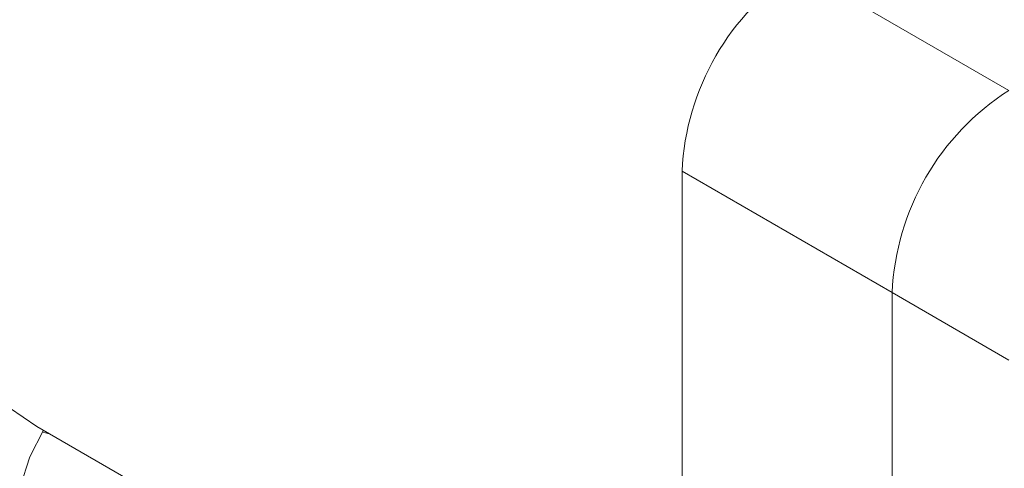
# Model space of a CAD drawing. Units: millimetres. Extents: x 0 to 420, y 0 to 297.
# Drawn here: x 40 to 69, y 98 to 112 of the extents above; entities that cross this region are included whole.
import ezdxf

# ---------------------------------------------------------------- set-up
doc = ezdxf.new("R2010")
doc.units = ezdxf.units.MM
doc.linetypes.add('SLD-Durchgehend', pattern=[0])

msp = doc.modelspace()

# ---------------------------------------------------------------- linework, layer by layer
at = {"color": 8, "linetype": 'SLD-Durchgehend', "lineweight": 0}
for p, q in [((63.1888, 113.1437), (69.5527, 109.4698)), ((66.0172, 103.3461), (59.6532, 107.02)), ((69.5527, 101.3051), (66.0172, 103.3461))]:
    msp.add_line(p, q, dxfattribs=at)
at = {"color": 7, "linetype": 'SLD-Durchgehend', "lineweight": 15}
for p, q in [((59.6532, 107.02), (59.6532, 77.6245)), ((66.0172, 73.9506), (66.0172, 103.3461)), ((40.1081, 99.2894), (59.6532, 88.0062))]:
    msp.add_line(p, q, dxfattribs=at)
at = {"color": 7, "linetype": 'SLD-Durchgehend', "lineweight": 15, "flags": 128}
for points in [[(40.1081, 99.2894), (39.2738, 99.8591), (38.2917, 100.8154), (37.4694, 101.9854), (36.818, 103.3532), (36.3463, 104.9002), (36.0608, 106.6056), (35.9651, 108.4463)], [(40.3035, 99.1766), (39.8936, 98.378), (39.6009, 97.4691), (39.5007, 96.6061), (39.6009, 95.8588), (39.8936, 95.2878), (40.3549, 94.9394), (40.9475, 94.8417), (41.6233, 95.0027), (42.3278, 95.4093), (43.0037, 96.0287), (43.5963, 96.8106), (43.8004, 97.1578)], [(40.2729, 99.1259), (40.2982, 99.1178), (40.5133, 99.0555)]]:
    msp.add_lwpolyline(points, dxfattribs=at)
at = {"color": 7, "linetype": 'SLD-Durchgehend', "lineweight": 15}
for centre in [(67.3293, 106.6707), (73.6933, 102.9968)]:
    msp.add_arc(centre, 7.684, 122.60548, 177.39452, dxfattribs=at)

doc.saveas('drawing.dxf')
